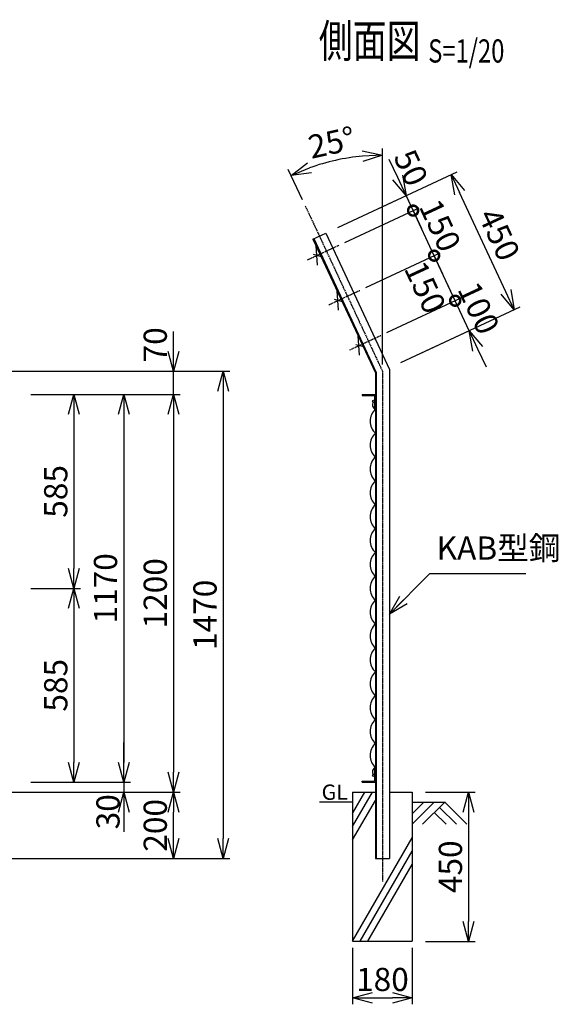
# Model space of a CAD drawing. Units: millimetres. Extents: x 339 to 5192, y 339 to 5061.
# Drawn here: x 3568 to 5192, y 2090 to 5061 of the extents above; entities that cross this region are included whole.
import ezdxf
from ezdxf.enums import TextEntityAlignment as Align

# ---------------------------------------------------------------- set-up
doc = ezdxf.new("R2010")
doc.units = ezdxf.units.MM
doc.header["$LTSCALE"] = 0.2
doc.linetypes.add('CENTER2', pattern=[28.575, 19.05, -3.175, 3.175, -3.175])
for name, color, linetype in [('CENTER', 6, 'CENTER2'), ('L', 7, 'Continuous'), ('M', 82, 'Continuous'), ('TEXT', 150, 'Continuous')]:
    doc.layers.add(name, color=color, linetype=linetype)
doc.styles.add('NCE', font='romans.shx', dxfattribs={"width": 0.8, "bigfont": 'extfont.shx'})
doc.styles.get("Standard").update_dxf_attribs({"font": 'romans.shx', "width": 0.8, "bigfont": 'extfont.shx'})
doc.dimstyles.new('NCE_new_20', dxfattribs={"dimscale": 20, "dimtxt": 3.5, "dimasz": 3, "dimexe": 1, "dimexo": 1, "dimgap": 1, "dimtad": 1, "dimdsep": 46, "dimtxsty": 'NCE', "dimblk": 'OPEN30', "dimcen": 0, "dimclrd": 7, "dimclre": 7, "dimclrt": 256, "dimaunit": 1, "dimadec": 1, "dimazin": 0, "dimtfac": 1, "dimtix": 1, "dimtmove": 2, "dimatfit": 2, "dimldrblk": 'OPEN30', "dimfxl": 0, "dimtolj": 1, "dimtzin": 0, "dimarcsym": 0})

# ---------------------------------------------------------------- blocks, each defined once
blk = doc.blocks.new('金網側面L-1170')
at = {"layer": 'M'}
for centre in [(-6, -20), (-6, -1150)]:
    blk.add_circle(centre, 3, dxfattribs=at)
for centre, radius, start, end in [((6.9, -30.8), 15.8, 150.0372, 244.2263), ((32.5, -81), 48.5, 132.0612, 227.9388), ((32.5, -153), 48.5, 132.0612, 227.9388), ((32.5, -225), 48.5, 132.0612, 227.9388), ((32.5, -297), 48.5, 132.0612, 227.9388), ((32.5, -369), 48.5, 132.0612, 227.9388), ((32.5, -441), 48.5, 132.0612, 227.9388), ((32.5, -513), 48.5, 132.0612, 227.9388), ((32.5, -585), 48.5, 132.0612, 227.9388), ((32.5, -657), 48.5, 132.0612, 227.9388), ((32.5, -729), 48.5, 132.0612, 227.9388), ((32.5, -801), 48.5, 132.0612, 227.9388), ((32.5, -873), 48.5, 132.0612, 227.9388), ((32.5, -945), 48.5, 132.0612, 227.9388), ((32.5, -1017), 48.5, 132.0612, 227.9388), ((32.5, -1089), 48.5, 132.0612, 227.9388), ((6.9, -1139.2), 15.8, 115.7737, 209.9628)]:
    blk.add_arc(centre, radius, start, end, dxfattribs=at)
blk = doc.blocks.new('Title & Scale')
at = {"layer": 'TEXT', "width": 0.75}
blk.add_attdef('図面名', text='', height=5, dxfattribs=at).set_placement((0, 0), align=Align.BOTTOM_RIGHT)
blk.add_attdef('縮尺', text='', height=3.5, dxfattribs=at).set_placement((0, -0.3), align=Align.BOTTOM_LEFT)
blk = doc.blocks.new('_OPEN30')
at = {"color": 0, "linetype": 'ByBlock'}
for p, q in [((-1, 0.268), (0, 0)), ((0, 0), (-1, -0.268)), ((0, 0), (-1, 0))]:
    blk.add_line(p, q, dxfattribs=at)
blk = doc.blocks.new('*D65')
at = {"layer": 'TEXT', "color": 7, "lineweight": -2}
for p, q in [((3601.7, 3345.2), (3751.8, 3345.2)), ((3731.8, 3285.2), (3731.8, 2820.2)), ((3751.8, 2760.2), (3751.8, 2760.2))]:
    blk.add_line(p, q, dxfattribs=at)
at = {"layer": 'TEXT', "color": 7, "lineweight": -2, "xscale": 60, "yscale": 60, "zscale": 60}
for p, rotation in [((3731.8, 3345.2), 90), ((3731.8, 2760.2), 270)]:
    blk.add_blockref('_OPEN30', p, dxfattribs=dict(at, rotation=rotation))
at = {"layer": 'TEXT', "insert": (3676.8, 3052.7), "char_height": 70, "attachment_point": 5, "rotation": 90, "style": 'NCE'}
blk.add_mtext('\\A1;585', dxfattribs=at)
blk = doc.blocks.new('*D66')
at = {"layer": 'TEXT', "color": 7, "lineweight": -2}
for p, q in [((3601.7, 3930.2), (3901.8, 3930.2)), ((3881.8, 3870.2), (3881.8, 2820.2)), ((3901.8, 2760.2), (3901.8, 2760.2))]:
    blk.add_line(p, q, dxfattribs=at)
at = {"layer": 'TEXT', "color": 7, "lineweight": -2, "xscale": 60, "yscale": 60, "zscale": 60}
for p, rotation in [((3881.8, 3930.2), 90), ((3881.8, 2760.2), 270)]:
    blk.add_blockref('_OPEN30', p, dxfattribs=dict(at, rotation=rotation))
at = {"layer": 'TEXT', "insert": (3826.8, 3345.2), "char_height": 70, "attachment_point": 5, "rotation": 90, "style": 'NCE'}
blk.add_mtext('\\A1;1170', dxfattribs=at)
blk = doc.blocks.new('*D67')
at = {"layer": 'TEXT', "color": 7, "lineweight": -2}
for p, q in [((3217.2, 4000.2), (4201.8, 4000.2)), ((4181.8, 3940.2), (4181.8, 2590.2)), ((3271.7, 2530.2), (4201.8, 2530.2))]:
    blk.add_line(p, q, dxfattribs=at)
at = {"layer": 'TEXT', "color": 7, "lineweight": -2, "xscale": 60, "yscale": 60, "zscale": 60}
for p, rotation in [((4181.8, 4000.2), 90), ((4181.8, 2530.2), 270)]:
    blk.add_blockref('_OPEN30', p, dxfattribs=dict(at, rotation=rotation))
at = {"layer": 'TEXT', "insert": (4126.8, 3265.2), "char_height": 70, "attachment_point": 5, "rotation": 90, "style": 'NCE'}
blk.add_mtext('\\A1;1470', dxfattribs=at)
blk = doc.blocks.new('*D68')
at = {"layer": 'TEXT', "color": 7, "lineweight": -2}
for p, q in [((3601.7, 3930.2), (4051.8, 3930.2)), ((4031.8, 3870.2), (4031.8, 2790.2)), ((4051.8, 2730.2), (4051.8, 2730.2))]:
    blk.add_line(p, q, dxfattribs=at)
at = {"layer": 'TEXT', "color": 7, "lineweight": -2, "xscale": 60, "yscale": 60, "zscale": 60}
for p, rotation in [((4031.8, 3930.2), 90), ((4031.8, 2730.2), 270)]:
    blk.add_blockref('_OPEN30', p, dxfattribs=dict(at, rotation=rotation))
at = {"layer": 'TEXT', "insert": (3976.8, 3330.2), "char_height": 70, "attachment_point": 5, "rotation": 90, "style": 'NCE'}
blk.add_mtext('\\A1;1200', dxfattribs=at)
blk = doc.blocks.new('*D69')
at = {"layer": 'TEXT', "color": 7, "lineweight": -2}
for p, q in [((3881.7, 2820.2), (3881.7, 2880.2)), ((3601.7, 2760.2), (3901.7, 2760.2)), ((3881.7, 2760.2), (3881.7, 2730.2)), ((3271.7, 2730.2), (3901.7, 2730.2)), ((3881.7, 2670.2), (3881.7, 2610.2))]:
    blk.add_line(p, q, dxfattribs=at)
at = {"layer": 'TEXT', "color": 7, "lineweight": -2, "xscale": 60, "yscale": 60, "zscale": 60}
for p, rotation in [((3881.7, 2760.2), 270), ((3881.7, 2730.2), 90)]:
    blk.add_blockref('_OPEN30', p, dxfattribs=dict(at, rotation=rotation))
at = {"layer": 'TEXT', "insert": (3834.3, 2671.1), "char_height": 70, "attachment_point": 5, "rotation": 90, "style": 'NCE'}
blk.add_mtext('\\A1;30', dxfattribs=at)
blk = doc.blocks.new('*D71')
at = {"layer": 'TEXT', "color": 7, "lineweight": -2}
for p, q in [((3601.7, 3930.2), (3751.8, 3930.2)), ((3731.8, 3870.2), (3731.8, 3405.2)), ((3601.7, 3345.2), (3751.8, 3345.2))]:
    blk.add_line(p, q, dxfattribs=at)
at = {"layer": 'TEXT', "color": 7, "lineweight": -2, "xscale": 60, "yscale": 60, "zscale": 60}
for p, rotation in [((3731.8, 3930.2), 90), ((3731.8, 3345.2), 270)]:
    blk.add_blockref('_OPEN30', p, dxfattribs=dict(at, rotation=rotation))
at = {"layer": 'TEXT', "insert": (3676.8, 3637.7), "char_height": 70, "attachment_point": 5, "rotation": 90, "style": 'NCE'}
blk.add_mtext('\\A1;585', dxfattribs=at)
blk = doc.blocks.new('*D34')
at = {"layer": 'TEXT', "color": 7, "lineweight": -2}
for p, q in [((4791.8, 2730.2), (4941.8, 2730.2)), ((4921.8, 2670.2), (4921.8, 2340.2)), ((4791.8, 2280.2), (4941.8, 2280.2))]:
    blk.add_line(p, q, dxfattribs=at)
at = {"layer": 'TEXT', "color": 7, "lineweight": -2, "xscale": 60, "yscale": 60, "zscale": 60}
for p, rotation in [((4921.8, 2730.2), 90), ((4921.8, 2280.2), 270)]:
    blk.add_blockref('_OPEN30', p, dxfattribs=dict(at, rotation=rotation))
at = {"layer": 'TEXT', "insert": (4866.8, 2505.2), "char_height": 70, "attachment_point": 5, "rotation": 90, "style": 'NCE'}
blk.add_mtext('\\A1;450', dxfattribs=at)
blk = doc.blocks.new('*D35')
at = {"layer": 'TEXT', "color": 7, "lineweight": -2}
for p, q in [((4571.8, 2260.2), (4571.8, 2090.2)), ((4751.8, 2260.2), (4751.8, 2090.2)), ((4631.8, 2110.2), (4691.8, 2110.2))]:
    blk.add_line(p, q, dxfattribs=at)
at = {"layer": 'TEXT', "color": 7, "lineweight": -2, "xscale": 60, "yscale": 60, "zscale": 60, "rotation": 180}
blk.add_blockref('_OPEN30', (4571.8, 2110.2), dxfattribs=at)
at = {"layer": 'TEXT', "color": 7, "lineweight": -2, "xscale": 60, "yscale": 60, "zscale": 60}
blk.add_blockref('_OPEN30', (4751.8, 2110.2), dxfattribs=at)
at = {"layer": 'TEXT', "insert": (4661.8, 2165.2), "char_height": 70, "attachment_point": 5, "style": 'NCE'}
blk.add_mtext('\\A1;180', dxfattribs=at)
blk = doc.blocks.new('*D40')
at = {"layer": 'TEXT', "color": 7, "lineweight": -2}
for p, q in [((3271.7, 2730.2), (4051.8, 2730.2)), ((4031.8, 2590.2), (4031.8, 2670.2)), ((3291.7, 2530.2), (4051.8, 2530.2))]:
    blk.add_line(p, q, dxfattribs=at)
at = {"layer": 'TEXT', "color": 7, "lineweight": -2, "xscale": 60, "yscale": 60, "zscale": 60}
for p, rotation in [((4031.8, 2730.2), 90), ((4031.8, 2530.2), 270)]:
    blk.add_blockref('_OPEN30', p, dxfattribs=dict(at, rotation=rotation))
at = {"layer": 'TEXT', "insert": (3976.8, 2630.2), "char_height": 70, "attachment_point": 5, "rotation": 90, "style": 'NCE'}
blk.add_mtext('\\A1;200', dxfattribs=at)
blk = doc.blocks.new('有刺鉄線（忍び）')
at = {"layer": 'CENTER'}
for p, q in [((-62.2, -50), (41.2, -50)), ((-62.2, -200), (41.2, -200)), ((-62.2, -350), (41.2, -350))]:
    blk.add_line(p, q, dxfattribs=at)
at = {"layer": 'M'}
for p, q in [((-42.2, -77.3), (-21.3, -22.7)), ((-20.3, -59.8), (-39.2, -43.4)), ((-42.2, -227.3), (-21.3, -172.7)), ((-20.3, -209.8), (-39.2, -193.4)), ((-42.2, -377.3), (-21.3, -322.7)), ((-20.3, -359.8), (-39.2, -343.4))]:
    blk.add_line(p, q, dxfattribs=at)
blk = doc.blocks.new('*D19')
at = {"layer": 'TEXT', "color": 7, "lineweight": -2}
for p, q in [((4031.8, 4060.2), (4031.8, 4120.2)), ((3217.2, 4000.2), (4051.8, 4000.2)), ((4031.8, 3930.2), (4031.8, 4000.2)), ((3621.7, 3930.2), (4051.8, 3930.2)), ((4031.8, 3870.2), (4031.8, 3810.2))]:
    blk.add_line(p, q, dxfattribs=at)
at = {"layer": 'TEXT', "color": 7, "lineweight": -2, "xscale": 60, "yscale": 60, "zscale": 60}
for p, rotation in [((4031.8, 4000.2), 270), ((4031.8, 3930.2), 90)]:
    blk.add_blockref('_OPEN30', p, dxfattribs=dict(at, rotation=rotation))
at = {"layer": 'TEXT', "insert": (3976.8, 4079.8), "char_height": 70, "attachment_point": 5, "rotation": 90, "style": 'NCE'}
blk.add_mtext('\\A1;70', dxfattribs=at)
blk = doc.blocks.new('_DotSmall')
at = {"color": 0, "linetype": 'ByBlock', "const_width": 0.5}
blk.add_lwpolyline([(-0.0625, 0, 1), (0.0625, 0, 1)], format="xyb", close=True, dxfattribs=at)
blk = doc.blocks.new('*D20')
at = {"layer": 'TEXT', "color": 7, "lineweight": -2}
for p, q in [((4881.1, 4212.9), (4855.8, 4267.3)), ((4675, 4116.7), (4899.3, 4221.3)), ((4923.4, 4122.2), (4881.1, 4212.9)), ((4717.2, 4026.1), (4941.5, 4130.7)), ((4948.8, 4067.9), (4974.1, 4013.5))]:
    blk.add_line(p, q, dxfattribs=at)
at = {"layer": 'TEXT', "color": 7, "lineweight": -2, "xscale": 60, "yscale": 60, "zscale": 60}
for name, p, rotation in [('_DotSmall', (4881.1, 4212.9), 294.9999999999991), ('_OPEN30', (4923.4, 4122.2), 114.999999999999)]:
    blk.add_blockref(name, p, dxfattribs=dict(at, rotation=rotation))
at = {"layer": 'TEXT', "insert": (4952.1, 4190.8), "char_height": 70, "attachment_point": 5, "rotation": 295, "style": 'NCE'}
blk.add_mtext('\\A1; 100', dxfattribs=at)
blk = doc.blocks.new('*D21')
at = {"layer": 'TEXT', "color": 7, "lineweight": -2}
for p, q in [((4611.6, 4252.7), (4835.9, 4357.3)), ((4881.1, 4212.9), (4817.7, 4348.8)), ((4675, 4116.7), (4899.3, 4221.3))]:
    blk.add_line(p, q, dxfattribs=at)
at = {"layer": 'TEXT', "color": 7, "lineweight": -2, "xscale": 60, "yscale": 60, "zscale": 60}
for p, rotation in [((4817.7, 4348.8), 114.9999999999789), ((4881.1, 4212.9), 294.9999999999789)]:
    blk.add_blockref('_DotSmall', p, dxfattribs=dict(at, rotation=rotation))
at = {"layer": 'TEXT', "insert": (4790.8, 4253.3), "char_height": 70, "attachment_point": 5, "rotation": 295, "style": 'NCE'}
blk.add_mtext('\\A1;150', dxfattribs=at)
blk = doc.blocks.new('*D22')
at = {"layer": 'TEXT', "color": 7, "lineweight": -2}
for p, q in [((4754.3, 4484.8), (4729, 4539.1)), ((4548.2, 4388.6), (4772.5, 4493.2)), ((4817.7, 4348.8), (4754.3, 4484.8)), ((4611.6, 4252.7), (4835.9, 4357.3)), ((4817.7, 4348.8), (4843.1, 4294.4))]:
    blk.add_line(p, q, dxfattribs=at)
at = {"layer": 'TEXT', "color": 7, "lineweight": -2, "xscale": 60, "yscale": 60, "zscale": 60}
for p, rotation in [((4754.3, 4484.8), 294.9999999999789), ((4817.7, 4348.8), 114.9999999999789)]:
    blk.add_blockref('_DotSmall', p, dxfattribs=dict(at, rotation=rotation))
at = {"layer": 'TEXT', "insert": (4835.9, 4440), "char_height": 70, "attachment_point": 5, "rotation": 295, "style": 'NCE'}
blk.add_mtext('\\A1;150', dxfattribs=at)
blk = doc.blocks.new('*D23')
at = {"layer": 'TEXT', "color": 7, "lineweight": -2}
for p, q in [((4707.9, 4584.5), (4682.5, 4638.8)), ((4527, 4433.9), (4751.3, 4538.5)), ((4754.3, 4484.8), (4733.2, 4530.1)), ((4548.2, 4388.6), (4772.5, 4493.2)), ((4754.3, 4484.8), (4779.7, 4430.4))]:
    blk.add_line(p, q, dxfattribs=at)
at = {"layer": 'TEXT', "color": 7, "lineweight": -2, "xscale": 60, "yscale": 60, "zscale": 60}
for name, p, rotation in [('_OPEN30', (4733.2, 4530.1), 294.9999999999789), ('_DotSmall', (4754.3, 4484.8), 114.9999999999789)]:
    blk.add_blockref(name, p, dxfattribs=dict(at, rotation=rotation))
at = {"layer": 'TEXT', "insert": (4747.8, 4614.1), "char_height": 70, "attachment_point": 5, "rotation": 295, "style": 'NCE'}
blk.add_mtext('\\A1;50', dxfattribs=at)
blk = doc.blocks.new('*D24')
at = {"layer": 'TEXT', "color": 7, "lineweight": -2}
for p, q in [((4527, 4433.9), (4887.3, 4601.9)), ((5034, 4240), (4894.5, 4539.1)), ((4773.4, 4052.3), (5077.5, 4194.1))]:
    blk.add_line(p, q, dxfattribs=at)
at = {"layer": 'TEXT', "color": 7, "lineweight": -2, "xscale": 60, "yscale": 60, "zscale": 60}
for p, rotation in [((4869.2, 4593.5), 114.9999999999789), ((5059.3, 4185.6), 294.9999999999789)]:
    blk.add_blockref('_OPEN30', p, dxfattribs=dict(at, rotation=rotation))
at = {"layer": 'TEXT', "insert": (5014.1, 4412.8), "char_height": 70, "attachment_point": 5, "rotation": 295, "style": 'NCE'}
blk.add_mtext('\\A1;450', dxfattribs=at)
blk = doc.blocks.new('*D27')
at = {"layer": 'TEXT', "color": 7, "lineweight": -2}
for p, q in [((4661.8, 4020.2), (4661.8, 4672)), ((4420.9, 4516.8), (4377.9, 4609))]:
    blk.add_line(p, q, dxfattribs=at)
blk.add_arc((4661.8, 4000.2), 651.7, 95.2768, 109.7232, dxfattribs=at)
at = {"layer": 'TEXT', "color": 7, "lineweight": -2, "xscale": 60, "yscale": 60, "zscale": 60}
for p, rotation in [((4661.8, 4652), 2.638387840751842), ((4386.3, 4590.9), 202.361612159248)]:
    blk.add_blockref('_OPEN30', p, dxfattribs=dict(at, rotation=rotation))
at = {"layer": 'TEXT', "insert": (4508.8, 4690.2), "char_height": 70, "attachment_point": 5, "rotation": 12.5, "style": 'NCE'}
blk.add_mtext('\\A1;25°', dxfattribs=at)

msp = doc.modelspace()

# ---------------------------------------------------------------- linework, layer by layer
at = {"layer": 'CENTER'}
for p, q in [((4429.314, 4498.711), (4661.754, 4000.241)), ((4661.754, 4000.241), (4661.754, 2460.242))]:
    msp.add_line(p, q, dxfattribs=at)
at = {"layer": 'L'}
for p, q in [((4571.753, 2626.318), (4631.753, 2730.241)), ((4571.753, 2666.318), (4608.659, 2730.241)), ((4571.753, 2586.318), (4640.554, 2705.485)), ((4571.754, 2700.241), (4471.754, 2700.241)), ((4818.25, 2700.241), (4751.753, 2633.745)), ((4786.752, 2700.243), (4751.754, 2665.245)), ((4751.754, 2700.241), (4851.754, 2700.241)), ((4849.751, 2700.241), (4782.931, 2633.422)), ((4834.003, 2684.494), (4885.075, 2633.422)), ((4849.751, 2700.242), (4916.57, 2633.422)), ((4818.255, 2668.746), (4853.579, 2633.422)), ((4571.754, 2280.243), (4751.753, 2592.011)), ((4594.847, 2280.241), (4751.753, 2552.01)), ((4617.942, 2280.242), (4751.754, 2512.01))]:
    msp.add_line(p, q, dxfattribs=at)
at = {"layer": 'M'}
for p, q in [((4452.362, 4399.12), (4490.789, 4417.039)), ((4452.362, 4399.12), (4640.554, 3995.541)), ((4454.718, 4400.219), (4643.154, 3996.118)), ((4490.789, 4417.039), (4682.954, 4004.941)), ((4640.554, 3995.541), (4640.554, 2530.241)), ((4643.154, 3996.118), (4643.154, 2530.241)), ((4682.954, 4004.941), (4682.954, 2530.241)), ((4600.554, 3930.241), (4600.554, 3927.441)), ((4600.554, 3930.241), (4640.554, 3930.241)), ((4600.554, 3927.441), (4637.754, 3927.441)), ((4637.754, 3927.441), (4637.754, 3890.241)), ((4637.754, 3890.241), (4640.554, 3890.241)), ((4637.754, 2800.241), (4637.754, 2763.041)), ((4637.754, 2800.241), (4640.553, 2800.241)), ((4600.554, 2763.041), (4637.754, 2763.041)), ((4600.554, 2760.241), (4600.554, 2763.041)), ((4600.553, 2760.241), (4640.553, 2760.241)), ((4571.754, 2730.241), (4571.754, 2280.241)), ((4571.754, 2730.241), (4640.554, 2730.241)), ((4682.954, 2730.241), (4751.754, 2730.241)), ((4751.754, 2730.241), (4751.754, 2280.241)), ((4640.554, 2530.241), (4682.954, 2530.241)), ((4571.754, 2280.241), (4751.754, 2280.241))]:
    msp.add_line(p, q, dxfattribs=at)

# ---------------------------------------------------------------- block references
at = {"layer": 'M', "rotation": 24.99999999998794}
msp.add_blockref('有刺鉄線（忍び）', (4471.576, 4408.08), dxfattribs=at)
at = {"layer": 'M'}
msp.add_blockref('金網側面L-1170', (4640.553, 3930.242), dxfattribs=at)
at = {"layer": 'TEXT', "xscale": 20, "yscale": 20, "zscale": 20}
msp.add_blockref('Title & Scale', (4799.801, 4915.601), dxfattribs=at).add_auto_attribs({'図面名': '%%u側面図 ', '縮尺': '%%uS=1/20'})

# ---------------------------------------------------------------- texts
at = {"layer": 'TEXT', "width": 1.028571}
msp.add_text('GL', height=46, dxfattribs=at).set_placement((4478.325, 2707.241))
at = {"layer": 'TEXT', "insert": (4825.187, 3409.823), "char_height": 70, "attachment_point": 7, "style": 'NCE'}
msp.add_mtext('KAB型鋼', dxfattribs=at)

# ---------------------------------------------------------------- dimensions: what is measured, and where the dimension line sits
at = {"layer": 'TEXT'}
dim = msp.add_angular_dim_2l(base=(4567.299, 4645.077), line1=((4429.314, 4498.711), (4661.754, 4000.241)), line2=((4661.754, 4000.241), (4661.754, 2460.242)), dimstyle='NCE_new_20', override={"dimadec": 0}, dxfattribs=at)
dim.commit()
dim.dimension.update_dxf_attribs({"geometry": '*D27', "text_midpoint": (4508.792, 4690.206)})
for base, p1, p2, angle, override, picture, middle in [((4733.216, 4530.085), (4530.047, 4380.176), (4508.916, 4425.492), 295, {"dimdec": 2, "dimblk1": 'DotSmall', "dimblk2": 'OPEN30', "dimsah": 1}, '*D23', (4747.769, 4614.125)), ((4817.74, 4348.823), (4656.832, 4108.284), (4593.439, 4244.23), 295, {"dimtad": 2, "dimdec": 2, "dimblk1": 'DotSmall', "dimblk2": 'DotSmall', "dimsah": 1}, '*D21', (4790.825, 4253.288)), ((4031.766, 4000.241), (3601.746, 3930.241), (3197.247, 4000.241), 90, {"dimtad": 1}, '*D19', (3976.766, 4079.799))]:
    dim = msp.add_linear_dim(base=base, p1=p1, p2=p2, angle=angle, dimstyle='NCE_new_20', override=override, dxfattribs=at)
    dim.commit()
    dim.dimension.update_dxf_attribs({"geometry": picture, "text_midpoint": middle, "dimtype": 160})
for base, p1, p2, override, picture, middle in [((4869.162, 4593.478), (4755.285, 4043.856), (4508.916, 4425.492), {"dimdec": 2}, '*D24', (5014.098, 4412.802)), ((4754.347, 4484.769), (4593.439, 4244.23), (4530.047, 4380.176), {"dimdec": 2, "dimblk1": 'DotSmall', "dimblk2": 'DotSmall', "dimsah": 1}, '*D22', (4835.89, 4440.04))]:
    dim = msp.add_linear_dim(base=base, p1=p1, p2=p2, angle=295, dimstyle='NCE_new_20', override=override, dxfattribs=at)
    dim.commit()
    dim.dimension.update_dxf_attribs({"geometry": picture, "text_midpoint": middle})
dim = msp.add_aligned_dim(p1=(4699.094, 4017.653), p2=(4656.832, 4108.284), distance=-247.488, text=' <>', dimstyle='NCE_new_20', override={"dimdec": 2, "dimblk1": 'OPEN30', "dimblk2": 'DotSmall', "dimsah": 1}, dxfattribs=at)
dim.commit()
dim.dimension.update_dxf_attribs({"geometry": '*D20', "text_midpoint": (4952.11, 4190.806)})
for base, p1, p2, picture, middle in [((4181.767, 2530.241), (3197.247, 4000.241), (3251.747, 2530.241), '*D67', (4126.767, 3265.241)), ((3881.766, 2760.241), (3581.746, 3930.241), (3881.766, 2760.241), '*D66', (3826.766, 3345.241)), ((4031.766, 2730.241), (3581.746, 3930.241), (4031.766, 2730.241), '*D68', (3976.766, 3330.241)), ((3731.766, 3345.241), (3581.746, 3930.241), (3581.746, 3345.241), '*D71', (3676.766, 3637.741)), ((3731.766, 2760.241), (3581.746, 3345.241), (3731.766, 2760.241), '*D65', (3676.766, 3052.741)), ((4031.766, 2730.241), (3271.747, 2530.241), (3251.746, 2730.241), '*D40', (3976.766, 2630.241)), ((4921.754, 2280.241), (4771.754, 2730.241), (4771.754, 2280.241), '*D34', (4866.754, 2505.241))]:
    dim = msp.add_linear_dim(base=base, p1=p1, p2=p2, angle=90, dimstyle='NCE_new_20', dxfattribs=at)
    dim.commit()
    dim.dimension.update_dxf_attribs({"geometry": picture, "text_midpoint": middle})
dim = msp.add_linear_dim(base=(3881.747, 2730.241), p1=(3581.746, 2760.241), p2=(3251.747, 2730.241), angle=90, dimstyle='NCE_new_20', dxfattribs=at)
dim.commit()
dim.dimension.update_dxf_attribs({"geometry": '*D69', "text_midpoint": (3834.314, 2671.114), "dimtype": 160})
dim = msp.add_linear_dim(base=(4751.754, 2110.241), p1=(4571.754, 2280.241), p2=(4751.754, 2280.241), dimstyle='NCE_new_20', dxfattribs=at)
dim.commit()
dim.dimension.update_dxf_attribs({"geometry": '*D35', "text_midpoint": (4661.754, 2165.241)})

# ---------------------------------------------------------------- leaders
at = {"layer": 'TEXT', "annotation_type": 0, "has_hookline": 1, "hookline_direction": 0, "text_width": 268.8}
msp.add_leader([(4682.954, 3267.591), (4805.186, 3389.823), (4805.187, 3389.823)], dimstyle='NCE_new_20', override={"dimgap": 1, "dimtad": 1}, dxfattribs=at)

doc.saveas('drawing.dxf')
